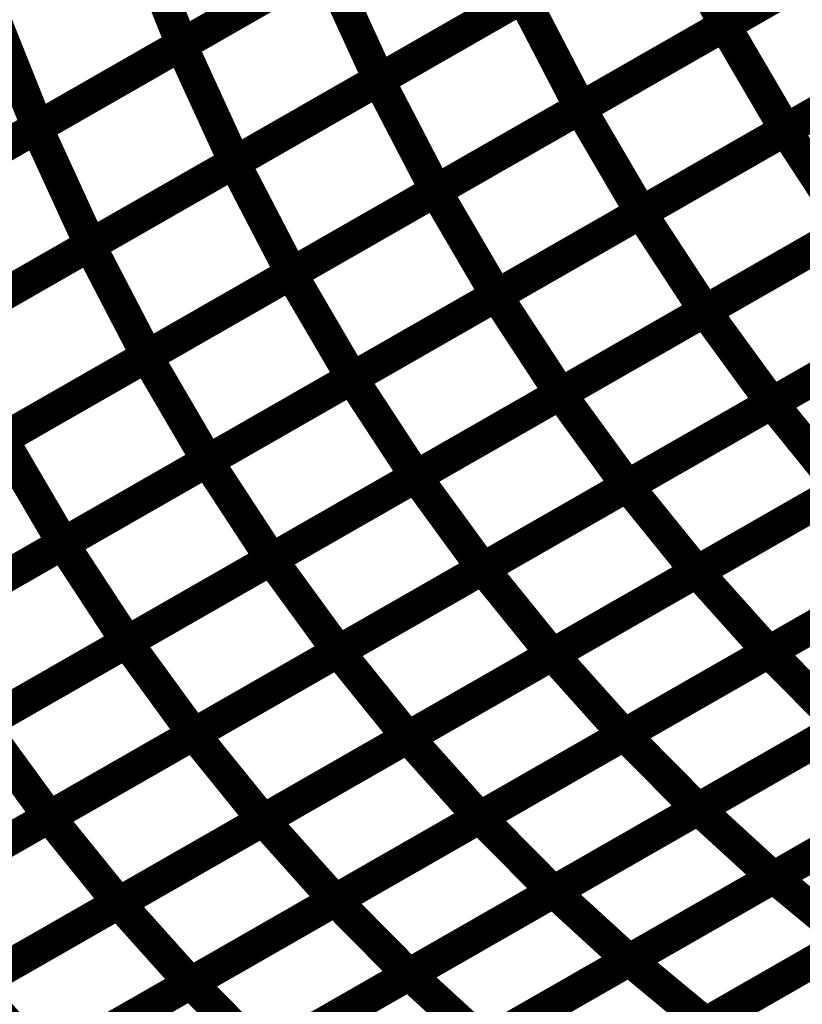
# Model space of a CAD drawing. Extents: x -1.25 to 1.51, y -3 to 3.05.
# Drawn here: x -0.31 to -0.24, y -0.29 to -0.2 of the extents above; entities that cross this region are included whole.
import ezdxf

# ---------------------------------------------------------------- set-up
doc = ezdxf.new("R2010")
doc.units = 0
doc.header["$MEASUREMENT"] = 0

msp = doc.modelspace()

# ---------------------------------------------------------------- linework, layer by layer
at = {"color": 129}
for points in [[(-0.243425, -0.195949, 0.003, 0.003, 0), (-0.216685, -0.180634, 0.003, 0.003, 0)], [(-0.243425, -0.195949, 0.003, 0.003, 0), (-0.216685, -0.180634, 0.003, 0.003, 0)], [(-0.216657, -0.180618, 0.003, 0.003, 0), (-0.24339, -0.195929, 0.003, 0.003, 0)], [(-0.216657, -0.180618, 0.003, 0.003, 0), (-0.24339, -0.195929, 0.003, 0.003, 0)], [(-0.275441, -0.200992, 0.003, 0.003, 0), (-0.248713, -0.185685, 0.003, 0.003, 0)], [(-0.275441, -0.200992, 0.003, 0.003, 0), (-0.248713, -0.185685, 0.003, 0.003, 0)], [(-0.248713, -0.185685, 0.003, 0.003, 0), (-0.24339, -0.195929, 0.003, 0.003, 0)], [(-0.24339, -0.195929, 0.003, 0.003, 0), (-0.248713, -0.185685, 0.003, 0.003, 0)], [(-0.248713, -0.185685, 0.003, 0.003, 0), (-0.24339, -0.195929, 0.003, 0.003, 0)], [(-0.24339, -0.195929, 0.003, 0.003, 0), (-0.248713, -0.185685, 0.003, 0.003, 0)], [(-0.230024, -0.188276, 0.003, 0.003, 0), (-0.256756, -0.203583, 0.003, 0.003, 0)], [(-0.230024, -0.188276, 0.003, 0.003, 0), (-0.256756, -0.203583, 0.003, 0.003, 0)], [(-0.256799, -0.203606, 0.003, 0.003, 0), (-0.230059, -0.188291, 0.003, 0.003, 0)], [(-0.256799, -0.203606, 0.003, 0.003, 0), (-0.230059, -0.188291, 0.003, 0.003, 0)], [(-0.237799, -0.205626, 0.003, 0.003, 0), (-0.211051, -0.190307, 0.003, 0.003, 0)], [(-0.237799, -0.205626, 0.003, 0.003, 0), (-0.211051, -0.190307, 0.003, 0.003, 0)], [(-0.211031, -0.190295, 0.003, 0.003, 0), (-0.237772, -0.20561, 0.003, 0.003, 0)], [(-0.211031, -0.190295, 0.003, 0.003, 0), (-0.237772, -0.20561, 0.003, 0.003, 0)], [(-0.288807, -0.208646, 0.003, 0.003, 0), (-0.262079, -0.193339, 0.003, 0.003, 0)], [(-0.288807, -0.208646, 0.003, 0.003, 0), (-0.262079, -0.193339, 0.003, 0.003, 0)], [(-0.262079, -0.193339, 0.003, 0.003, 0), (-0.256756, -0.203583, 0.003, 0.003, 0)], [(-0.256756, -0.203583, 0.003, 0.003, 0), (-0.262079, -0.193339, 0.003, 0.003, 0)], [(-0.262079, -0.193339, 0.003, 0.003, 0), (-0.256756, -0.203583, 0.003, 0.003, 0)], [(-0.256756, -0.203583, 0.003, 0.003, 0), (-0.262079, -0.193339, 0.003, 0.003, 0)], [(-0.270169, -0.211264, 0.003, 0.003, 0), (-0.243425, -0.195949, 0.003, 0.003, 0)], [(-0.270169, -0.211264, 0.003, 0.003, 0), (-0.243425, -0.195949, 0.003, 0.003, 0)], [(-0.24339, -0.195929, 0.003, 0.003, 0), (-0.270118, -0.211236, 0.003, 0.003, 0)], [(-0.24339, -0.195929, 0.003, 0.003, 0), (-0.270118, -0.211236, 0.003, 0.003, 0)], [(-0.243425, -0.195949, 0.003, 0.003, 0), (-0.237772, -0.20561, 0.003, 0.003, 0)], [(-0.237772, -0.20561, 0.003, 0.003, 0), (-0.243425, -0.195949, 0.003, 0.003, 0)], [(-0.243425, -0.195949, 0.003, 0.003, 0), (-0.237772, -0.20561, 0.003, 0.003, 0)], [(-0.237772, -0.20561, 0.003, 0.003, 0), (-0.243425, -0.195949, 0.003, 0.003, 0)], [(-0.251173, -0.213283, 0.003, 0.003, 0), (-0.224425, -0.197965, 0.003, 0.003, 0)], [(-0.251173, -0.213283, 0.003, 0.003, 0), (-0.224425, -0.197965, 0.003, 0.003, 0)], [(-0.224402, -0.197953, 0.003, 0.003, 0), (-0.251142, -0.213268, 0.003, 0.003, 0)], [(-0.224402, -0.197953, 0.003, 0.003, 0), (-0.251142, -0.213268, 0.003, 0.003, 0)], [(-0.302173, -0.216299, 0.003, 0.003, 0), (-0.275441, -0.200992, 0.003, 0.003, 0)], [(-0.302173, -0.216299, 0.003, 0.003, 0), (-0.275441, -0.200992, 0.003, 0.003, 0)], [(-0.275441, -0.200992, 0.003, 0.003, 0), (-0.270118, -0.211236, 0.003, 0.003, 0)], [(-0.270118, -0.211236, 0.003, 0.003, 0), (-0.275441, -0.200992, 0.003, 0.003, 0)], [(-0.275441, -0.200992, 0.003, 0.003, 0), (-0.270118, -0.211236, 0.003, 0.003, 0)], [(-0.270118, -0.211236, 0.003, 0.003, 0), (-0.275441, -0.200992, 0.003, 0.003, 0)], [(-0.283539, -0.218921, 0.003, 0.003, 0), (-0.256799, -0.203606, 0.003, 0.003, 0)], [(-0.283539, -0.218921, 0.003, 0.003, 0), (-0.256799, -0.203606, 0.003, 0.003, 0)], [(-0.256756, -0.203583, 0.003, 0.003, 0), (-0.283484, -0.21889, 0.003, 0.003, 0)], [(-0.256756, -0.203583, 0.003, 0.003, 0), (-0.283484, -0.21889, 0.003, 0.003, 0)], [(-0.256799, -0.203606, 0.003, 0.003, 0), (-0.251142, -0.213268, 0.003, 0.003, 0)], [(-0.251142, -0.213268, 0.003, 0.003, 0), (-0.256799, -0.203606, 0.003, 0.003, 0)], [(-0.256799, -0.203606, 0.003, 0.003, 0), (-0.251142, -0.213268, 0.003, 0.003, 0)], [(-0.251142, -0.213268, 0.003, 0.003, 0), (-0.256799, -0.203606, 0.003, 0.003, 0)], [(-0.264547, -0.220945, 0.003, 0.003, 0), (-0.237799, -0.205626, 0.003, 0.003, 0)], [(-0.264547, -0.220945, 0.003, 0.003, 0), (-0.237799, -0.205626, 0.003, 0.003, 0)], [(-0.237772, -0.20561, 0.003, 0.003, 0), (-0.264516, -0.220925, 0.003, 0.003, 0)], [(-0.237772, -0.20561, 0.003, 0.003, 0), (-0.264516, -0.220925, 0.003, 0.003, 0)], [(-0.237799, -0.205626, 0.003, 0.003, 0), (-0.231854, -0.214709, 0.003, 0.003, 0)], [(-0.231854, -0.214709, 0.003, 0.003, 0), (-0.237799, -0.205626, 0.003, 0.003, 0)], [(-0.237799, -0.205626, 0.003, 0.003, 0), (-0.231854, -0.214709, 0.003, 0.003, 0)], [(-0.231854, -0.214709, 0.003, 0.003, 0), (-0.237799, -0.205626, 0.003, 0.003, 0)], [(-0.21848, -0.207047, 0.003, 0.003, 0), (-0.245228, -0.222366, 0.003, 0.003, 0)], [(-0.21848, -0.207047, 0.003, 0.003, 0), (-0.245228, -0.222366, 0.003, 0.003, 0)], [(-0.315539, -0.223957, 0.003, 0.003, 0), (-0.288807, -0.208646, 0.003, 0.003, 0)], [(-0.315539, -0.223957, 0.003, 0.003, 0), (-0.288807, -0.208646, 0.003, 0.003, 0)], [(-0.288807, -0.208646, 0.003, 0.003, 0), (-0.283484, -0.21889, 0.003, 0.003, 0)], [(-0.283484, -0.21889, 0.003, 0.003, 0), (-0.288807, -0.208646, 0.003, 0.003, 0)], [(-0.288807, -0.208646, 0.003, 0.003, 0), (-0.283484, -0.21889, 0.003, 0.003, 0)], [(-0.283484, -0.21889, 0.003, 0.003, 0), (-0.288807, -0.208646, 0.003, 0.003, 0)], [(-0.296909, -0.226579, 0.003, 0.003, 0), (-0.270169, -0.211264, 0.003, 0.003, 0)], [(-0.296909, -0.226579, 0.003, 0.003, 0), (-0.270169, -0.211264, 0.003, 0.003, 0)], [(-0.270118, -0.211236, 0.003, 0.003, 0), (-0.29685, -0.226543, 0.003, 0.003, 0)], [(-0.270118, -0.211236, 0.003, 0.003, 0), (-0.29685, -0.226543, 0.003, 0.003, 0)], [(-0.270169, -0.211264, 0.003, 0.003, 0), (-0.264516, -0.220925, 0.003, 0.003, 0)], [(-0.264516, -0.220925, 0.003, 0.003, 0), (-0.270169, -0.211264, 0.003, 0.003, 0)], [(-0.270169, -0.211264, 0.003, 0.003, 0), (-0.264516, -0.220925, 0.003, 0.003, 0)], [(-0.264516, -0.220925, 0.003, 0.003, 0), (-0.270169, -0.211264, 0.003, 0.003, 0)], [(-0.277921, -0.228602, 0.003, 0.003, 0), (-0.251173, -0.213283, 0.003, 0.003, 0)], [(-0.277921, -0.228602, 0.003, 0.003, 0), (-0.251173, -0.213283, 0.003, 0.003, 0)], [(-0.251142, -0.213268, 0.003, 0.003, 0), (-0.277882, -0.228583, 0.003, 0.003, 0)], [(-0.251142, -0.213268, 0.003, 0.003, 0), (-0.277882, -0.228583, 0.003, 0.003, 0)], [(-0.251173, -0.213283, 0.003, 0.003, 0), (-0.245228, -0.222366, 0.003, 0.003, 0)], [(-0.245228, -0.222366, 0.003, 0.003, 0), (-0.251173, -0.213283, 0.003, 0.003, 0)], [(-0.251173, -0.213283, 0.003, 0.003, 0), (-0.245228, -0.222366, 0.003, 0.003, 0)], [(-0.245228, -0.222366, 0.003, 0.003, 0), (-0.251173, -0.213283, 0.003, 0.003, 0)], [(-0.231854, -0.214709, 0.003, 0.003, 0), (-0.258602, -0.230028, 0.003, 0.003, 0)], [(-0.231854, -0.214709, 0.003, 0.003, 0), (-0.258602, -0.230028, 0.003, 0.003, 0)], [(-0.328902, -0.231606, 0.003, 0.003, 0), (-0.302173, -0.216299, 0.003, 0.003, 0)], [(-0.328902, -0.231606, 0.003, 0.003, 0), (-0.302173, -0.216299, 0.003, 0.003, 0)], [(-0.302173, -0.216299, 0.003, 0.003, 0), (-0.29685, -0.226543, 0.003, 0.003, 0)], [(-0.29685, -0.226543, 0.003, 0.003, 0), (-0.302173, -0.216299, 0.003, 0.003, 0)], [(-0.302173, -0.216299, 0.003, 0.003, 0), (-0.29685, -0.226543, 0.003, 0.003, 0)], [(-0.29685, -0.226543, 0.003, 0.003, 0), (-0.302173, -0.216299, 0.003, 0.003, 0)], [(-0.31028, -0.234236, 0.003, 0.003, 0), (-0.283539, -0.218921, 0.003, 0.003, 0)], [(-0.31028, -0.234236, 0.003, 0.003, 0), (-0.283539, -0.218921, 0.003, 0.003, 0)], [(-0.283484, -0.21889, 0.003, 0.003, 0), (-0.310217, -0.234201, 0.003, 0.003, 0)], [(-0.283484, -0.21889, 0.003, 0.003, 0), (-0.310217, -0.234201, 0.003, 0.003, 0)], [(-0.283539, -0.218921, 0.003, 0.003, 0), (-0.277882, -0.228583, 0.003, 0.003, 0)], [(-0.277882, -0.228583, 0.003, 0.003, 0), (-0.283539, -0.218921, 0.003, 0.003, 0)], [(-0.283539, -0.218921, 0.003, 0.003, 0), (-0.277882, -0.228583, 0.003, 0.003, 0)], [(-0.277882, -0.228583, 0.003, 0.003, 0), (-0.283539, -0.218921, 0.003, 0.003, 0)], [(-0.291295, -0.236264, 0.003, 0.003, 0), (-0.264547, -0.220945, 0.003, 0.003, 0)], [(-0.291295, -0.236264, 0.003, 0.003, 0), (-0.264547, -0.220945, 0.003, 0.003, 0)], [(-0.264516, -0.220925, 0.003, 0.003, 0), (-0.291256, -0.23624, 0.003, 0.003, 0)], [(-0.264516, -0.220925, 0.003, 0.003, 0), (-0.291256, -0.23624, 0.003, 0.003, 0)], [(-0.264547, -0.220945, 0.003, 0.003, 0), (-0.258602, -0.230028, 0.003, 0.003, 0)], [(-0.258602, -0.230028, 0.003, 0.003, 0), (-0.264547, -0.220945, 0.003, 0.003, 0)], [(-0.264547, -0.220945, 0.003, 0.003, 0), (-0.258602, -0.230028, 0.003, 0.003, 0)], [(-0.258602, -0.230028, 0.003, 0.003, 0), (-0.264547, -0.220945, 0.003, 0.003, 0)], [(-0.245228, -0.222366, 0.003, 0.003, 0), (-0.271976, -0.237685, 0.003, 0.003, 0)], [(-0.245228, -0.222366, 0.003, 0.003, 0), (-0.271976, -0.237685, 0.003, 0.003, 0)], [(-0.29685, -0.226543, 0.003, 0.003, 0), (-0.323579, -0.24185, 0.003, 0.003, 0)], [(-0.29685, -0.226543, 0.003, 0.003, 0), (-0.323579, -0.24185, 0.003, 0.003, 0)], [(-0.32365, -0.241894, 0.003, 0.003, 0), (-0.296909, -0.226579, 0.003, 0.003, 0)], [(-0.32365, -0.241894, 0.003, 0.003, 0), (-0.296909, -0.226579, 0.003, 0.003, 0)], [(-0.296909, -0.226579, 0.003, 0.003, 0), (-0.291256, -0.23624, 0.003, 0.003, 0)], [(-0.291256, -0.23624, 0.003, 0.003, 0), (-0.296909, -0.226579, 0.003, 0.003, 0)], [(-0.296909, -0.226579, 0.003, 0.003, 0), (-0.291256, -0.23624, 0.003, 0.003, 0)], [(-0.291256, -0.23624, 0.003, 0.003, 0), (-0.296909, -0.226579, 0.003, 0.003, 0)], [(-0.304669, -0.243921, 0.003, 0.003, 0), (-0.277921, -0.228602, 0.003, 0.003, 0)], [(-0.304669, -0.243921, 0.003, 0.003, 0), (-0.277921, -0.228602, 0.003, 0.003, 0)], [(-0.277882, -0.228583, 0.003, 0.003, 0), (-0.304622, -0.243894, 0.003, 0.003, 0)], [(-0.277882, -0.228583, 0.003, 0.003, 0), (-0.304622, -0.243894, 0.003, 0.003, 0)], [(-0.277921, -0.228602, 0.003, 0.003, 0), (-0.271976, -0.237685, 0.003, 0.003, 0)], [(-0.271976, -0.237685, 0.003, 0.003, 0), (-0.277921, -0.228602, 0.003, 0.003, 0)], [(-0.277921, -0.228602, 0.003, 0.003, 0), (-0.271976, -0.237685, 0.003, 0.003, 0)], [(-0.271976, -0.237685, 0.003, 0.003, 0), (-0.277921, -0.228602, 0.003, 0.003, 0)], [(-0.258602, -0.230028, 0.003, 0.003, 0), (-0.28535, -0.245346, 0.003, 0.003, 0)], [(-0.258602, -0.230028, 0.003, 0.003, 0), (-0.28535, -0.245346, 0.003, 0.003, 0)], [(-0.31028, -0.234236, 0.003, 0.003, 0), (-0.304622, -0.243894, 0.003, 0.003, 0)], [(-0.304622, -0.243894, 0.003, 0.003, 0), (-0.31028, -0.234236, 0.003, 0.003, 0)], [(-0.31028, -0.234236, 0.003, 0.003, 0), (-0.304622, -0.243894, 0.003, 0.003, 0)], [(-0.304622, -0.243894, 0.003, 0.003, 0), (-0.31028, -0.234236, 0.003, 0.003, 0)], [(-0.318043, -0.251579, 0.003, 0.003, 0), (-0.291295, -0.236264, 0.003, 0.003, 0)], [(-0.318043, -0.251579, 0.003, 0.003, 0), (-0.291295, -0.236264, 0.003, 0.003, 0)], [(-0.291256, -0.23624, 0.003, 0.003, 0), (-0.317996, -0.251555, 0.003, 0.003, 0)], [(-0.291256, -0.23624, 0.003, 0.003, 0), (-0.317996, -0.251555, 0.003, 0.003, 0)], [(-0.291295, -0.236264, 0.003, 0.003, 0), (-0.28535, -0.245346, 0.003, 0.003, 0)], [(-0.28535, -0.245346, 0.003, 0.003, 0), (-0.291295, -0.236264, 0.003, 0.003, 0)], [(-0.291295, -0.236264, 0.003, 0.003, 0), (-0.28535, -0.245346, 0.003, 0.003, 0)], [(-0.28535, -0.245346, 0.003, 0.003, 0), (-0.291295, -0.236264, 0.003, 0.003, 0)], [(-0.271976, -0.237685, 0.003, 0.003, 0), (-0.298724, -0.253004, 0.003, 0.003, 0)], [(-0.271976, -0.237685, 0.003, 0.003, 0), (-0.298724, -0.253004, 0.003, 0.003, 0)], [(-0.331417, -0.25924, 0.003, 0.003, 0), (-0.304669, -0.243921, 0.003, 0.003, 0)], [(-0.331417, -0.25924, 0.003, 0.003, 0), (-0.304669, -0.243921, 0.003, 0.003, 0)], [(-0.304622, -0.243894, 0.003, 0.003, 0), (-0.331366, -0.259213, 0.003, 0.003, 0)], [(-0.304622, -0.243894, 0.003, 0.003, 0), (-0.331366, -0.259213, 0.003, 0.003, 0)], [(-0.304669, -0.243921, 0.003, 0.003, 0), (-0.298724, -0.253004, 0.003, 0.003, 0)], [(-0.298724, -0.253004, 0.003, 0.003, 0), (-0.304669, -0.243921, 0.003, 0.003, 0)], [(-0.304669, -0.243921, 0.003, 0.003, 0), (-0.298724, -0.253004, 0.003, 0.003, 0)], [(-0.298724, -0.253004, 0.003, 0.003, 0), (-0.304669, -0.243921, 0.003, 0.003, 0)], [(-0.28535, -0.245346, 0.003, 0.003, 0), (-0.312098, -0.260661, 0.003, 0.003, 0)], [(-0.28535, -0.245346, 0.003, 0.003, 0), (-0.312098, -0.260661, 0.003, 0.003, 0)], [(-0.298724, -0.253004, 0.003, 0.003, 0), (-0.325472, -0.268323, 0.003, 0.003, 0)], [(-0.298724, -0.253004, 0.003, 0.003, 0), (-0.325472, -0.268323, 0.003, 0.003, 0)]]:
    msp.add_lwpolyline(points, format="xyseb", dxfattribs=at)
at = {"color": 139}
for points in [[(-0.293717, -0.19776, 0.003, 0.003, 0), (-0.266996, -0.182457, 0.003, 0.003, 0)], [(-0.293717, -0.19776, 0.003, 0.003, 0), (-0.266996, -0.182457, 0.003, 0.003, 0)], [(-0.266933, -0.182421, 0.003, 0.003, 0), (-0.293634, -0.197713, 0.003, 0.003, 0)], [(-0.266933, -0.182421, 0.003, 0.003, 0), (-0.293634, -0.197713, 0.003, 0.003, 0)], [(-0.298217, -0.186256, 0.003, 0.003, 0), (-0.293634, -0.197713, 0.003, 0.003, 0)], [(-0.293634, -0.197713, 0.003, 0.003, 0), (-0.298217, -0.186256, 0.003, 0.003, 0)], [(-0.298217, -0.186256, 0.003, 0.003, 0), (-0.293634, -0.197713, 0.003, 0.003, 0)], [(-0.293634, -0.197713, 0.003, 0.003, 0), (-0.298217, -0.186256, 0.003, 0.003, 0)], [(-0.248665, -0.185657, 0.003, 0.003, 0), (-0.275386, -0.200961, 0.003, 0.003, 0)], [(-0.248665, -0.185657, 0.003, 0.003, 0), (-0.275386, -0.200961, 0.003, 0.003, 0)], [(-0.280283, -0.190067, 0.003, 0.003, 0), (-0.306984, -0.205358, 0.003, 0.003, 0)], [(-0.280283, -0.190067, 0.003, 0.003, 0), (-0.306984, -0.205358, 0.003, 0.003, 0)], [(-0.307075, -0.205409, 0.003, 0.003, 0), (-0.280358, -0.19011, 0.003, 0.003, 0)], [(-0.307075, -0.205409, 0.003, 0.003, 0), (-0.280358, -0.19011, 0.003, 0.003, 0)], [(-0.280358, -0.19011, 0.003, 0.003, 0), (-0.275386, -0.200961, 0.003, 0.003, 0)], [(-0.275386, -0.200961, 0.003, 0.003, 0), (-0.280358, -0.19011, 0.003, 0.003, 0)], [(-0.280358, -0.19011, 0.003, 0.003, 0), (-0.275386, -0.200961, 0.003, 0.003, 0)], [(-0.275386, -0.200961, 0.003, 0.003, 0), (-0.280358, -0.19011, 0.003, 0.003, 0)], [(-0.262024, -0.193307, 0.003, 0.003, 0), (-0.288744, -0.20861, 0.003, 0.003, 0)], [(-0.262024, -0.193307, 0.003, 0.003, 0), (-0.288744, -0.20861, 0.003, 0.003, 0)], [(-0.311567, -0.193902, 0.003, 0.003, 0), (-0.306984, -0.205358, 0.003, 0.003, 0)], [(-0.306984, -0.205358, 0.003, 0.003, 0), (-0.311567, -0.193902, 0.003, 0.003, 0)], [(-0.311567, -0.193902, 0.003, 0.003, 0), (-0.306984, -0.205358, 0.003, 0.003, 0)], [(-0.306984, -0.205358, 0.003, 0.003, 0), (-0.311567, -0.193902, 0.003, 0.003, 0)], [(-0.320433, -0.213059, 0.003, 0.003, 0), (-0.293717, -0.19776, 0.003, 0.003, 0)], [(-0.320433, -0.213059, 0.003, 0.003, 0), (-0.293717, -0.19776, 0.003, 0.003, 0)], [(-0.293634, -0.197713, 0.003, 0.003, 0), (-0.320335, -0.213004, 0.003, 0.003, 0)], [(-0.293634, -0.197713, 0.003, 0.003, 0), (-0.320335, -0.213004, 0.003, 0.003, 0)], [(-0.293717, -0.19776, 0.003, 0.003, 0), (-0.288744, -0.20861, 0.003, 0.003, 0)], [(-0.288744, -0.20861, 0.003, 0.003, 0), (-0.293717, -0.19776, 0.003, 0.003, 0)], [(-0.293717, -0.19776, 0.003, 0.003, 0), (-0.288744, -0.20861, 0.003, 0.003, 0)], [(-0.288744, -0.20861, 0.003, 0.003, 0), (-0.293717, -0.19776, 0.003, 0.003, 0)], [(-0.275386, -0.200961, 0.003, 0.003, 0), (-0.302102, -0.21626, 0.003, 0.003, 0)], [(-0.275386, -0.200961, 0.003, 0.003, 0), (-0.302102, -0.21626, 0.003, 0.003, 0)], [(-0.333791, -0.220709, 0.003, 0.003, 0), (-0.307075, -0.205409, 0.003, 0.003, 0)], [(-0.333791, -0.220709, 0.003, 0.003, 0), (-0.307075, -0.205409, 0.003, 0.003, 0)], [(-0.306984, -0.205358, 0.003, 0.003, 0), (-0.333685, -0.22065, 0.003, 0.003, 0)], [(-0.306984, -0.205358, 0.003, 0.003, 0), (-0.333685, -0.22065, 0.003, 0.003, 0)], [(-0.307075, -0.205409, 0.003, 0.003, 0), (-0.302102, -0.21626, 0.003, 0.003, 0)], [(-0.302102, -0.21626, 0.003, 0.003, 0), (-0.307075, -0.205409, 0.003, 0.003, 0)], [(-0.307075, -0.205409, 0.003, 0.003, 0), (-0.302102, -0.21626, 0.003, 0.003, 0)], [(-0.302102, -0.21626, 0.003, 0.003, 0), (-0.307075, -0.205409, 0.003, 0.003, 0)], [(-0.288744, -0.20861, 0.003, 0.003, 0), (-0.315461, -0.223909, 0.003, 0.003, 0)], [(-0.288744, -0.20861, 0.003, 0.003, 0), (-0.315461, -0.223909, 0.003, 0.003, 0)], [(-0.302102, -0.21626, 0.003, 0.003, 0), (-0.328819, -0.231559, 0.003, 0.003, 0)], [(-0.302102, -0.21626, 0.003, 0.003, 0), (-0.328819, -0.231559, 0.003, 0.003, 0)]]:
    msp.add_lwpolyline(points, format="xyseb", dxfattribs=at)
at = {"color": 128}
for points in [[(-0.245248, -0.222378, 0.003, 0.003, 0), (-0.218496, -0.207059, 0.003, 0.003, 0)], [(-0.245248, -0.222378, 0.003, 0.003, 0), (-0.218496, -0.207059, 0.003, 0.003, 0)], [(-0.258626, -0.230039, 0.003, 0.003, 0), (-0.23187, -0.214717, 0.003, 0.003, 0)], [(-0.258626, -0.230039, 0.003, 0.003, 0), (-0.23187, -0.214717, 0.003, 0.003, 0)], [(-0.239043, -0.230898, 0.003, 0.003, 0), (-0.212287, -0.215575, 0.003, 0.003, 0)], [(-0.239043, -0.230898, 0.003, 0.003, 0), (-0.212287, -0.215575, 0.003, 0.003, 0)], [(-0.212287, -0.215575, 0.003, 0.003, 0), (-0.239039, -0.230894, 0.003, 0.003, 0)], [(-0.212287, -0.215575, 0.003, 0.003, 0), (-0.239039, -0.230894, 0.003, 0.003, 0)], [(-0.272, -0.237697, 0.003, 0.003, 0), (-0.245248, -0.222378, 0.003, 0.003, 0)], [(-0.272, -0.237697, 0.003, 0.003, 0), (-0.245248, -0.222378, 0.003, 0.003, 0)], [(-0.245248, -0.222378, 0.003, 0.003, 0), (-0.239039, -0.230894, 0.003, 0.003, 0)], [(-0.239039, -0.230894, 0.003, 0.003, 0), (-0.245248, -0.222378, 0.003, 0.003, 0)], [(-0.245248, -0.222378, 0.003, 0.003, 0), (-0.239039, -0.230894, 0.003, 0.003, 0)], [(-0.239039, -0.230894, 0.003, 0.003, 0), (-0.245248, -0.222378, 0.003, 0.003, 0)], [(-0.225661, -0.223232, 0.003, 0.003, 0), (-0.252417, -0.238555, 0.003, 0.003, 0)], [(-0.225661, -0.223232, 0.003, 0.003, 0), (-0.252417, -0.238555, 0.003, 0.003, 0)], [(-0.252417, -0.238555, 0.003, 0.003, 0), (-0.225669, -0.223236, 0.003, 0.003, 0)], [(-0.252417, -0.238555, 0.003, 0.003, 0), (-0.225669, -0.223236, 0.003, 0.003, 0)], [(-0.285378, -0.245358, 0.003, 0.003, 0), (-0.258626, -0.230039, 0.003, 0.003, 0)], [(-0.285378, -0.245358, 0.003, 0.003, 0), (-0.258626, -0.230039, 0.003, 0.003, 0)], [(-0.258626, -0.230039, 0.003, 0.003, 0), (-0.252417, -0.238555, 0.003, 0.003, 0)], [(-0.252417, -0.238555, 0.003, 0.003, 0), (-0.258626, -0.230039, 0.003, 0.003, 0)], [(-0.258626, -0.230039, 0.003, 0.003, 0), (-0.252417, -0.238555, 0.003, 0.003, 0)], [(-0.252417, -0.238555, 0.003, 0.003, 0), (-0.258626, -0.230039, 0.003, 0.003, 0)], [(-0.265795, -0.246217, 0.003, 0.003, 0), (-0.239043, -0.230898, 0.003, 0.003, 0)], [(-0.265795, -0.246217, 0.003, 0.003, 0), (-0.239043, -0.230898, 0.003, 0.003, 0)], [(-0.239039, -0.230894, 0.003, 0.003, 0), (-0.265787, -0.246213, 0.003, 0.003, 0)], [(-0.239039, -0.230894, 0.003, 0.003, 0), (-0.265787, -0.246213, 0.003, 0.003, 0)], [(-0.239043, -0.230898, 0.003, 0.003, 0), (-0.232606, -0.23885, 0.003, 0.003, 0)], [(-0.232606, -0.23885, 0.003, 0.003, 0), (-0.239043, -0.230898, 0.003, 0.003, 0)], [(-0.239043, -0.230898, 0.003, 0.003, 0), (-0.232606, -0.23885, 0.003, 0.003, 0)], [(-0.232606, -0.23885, 0.003, 0.003, 0), (-0.239043, -0.230898, 0.003, 0.003, 0)], [(-0.24598, -0.246508, 0.003, 0.003, 0), (-0.219228, -0.231189, 0.003, 0.003, 0)], [(-0.219232, -0.231189, 0.003, 0.003, 0), (-0.24598, -0.246508, 0.003, 0.003, 0)], [(-0.24598, -0.246508, 0.003, 0.003, 0), (-0.219228, -0.231189, 0.003, 0.003, 0)], [(-0.219232, -0.231189, 0.003, 0.003, 0), (-0.24598, -0.246508, 0.003, 0.003, 0)], [(-0.298752, -0.25302, 0.003, 0.003, 0), (-0.272, -0.237697, 0.003, 0.003, 0)], [(-0.298752, -0.25302, 0.003, 0.003, 0), (-0.272, -0.237697, 0.003, 0.003, 0)], [(-0.272, -0.237697, 0.003, 0.003, 0), (-0.265787, -0.246213, 0.003, 0.003, 0)], [(-0.265787, -0.246213, 0.003, 0.003, 0), (-0.272, -0.237697, 0.003, 0.003, 0)], [(-0.272, -0.237697, 0.003, 0.003, 0), (-0.265787, -0.246213, 0.003, 0.003, 0)], [(-0.265787, -0.246213, 0.003, 0.003, 0), (-0.272, -0.237697, 0.003, 0.003, 0)], [(-0.279173, -0.253878, 0.003, 0.003, 0), (-0.252417, -0.238555, 0.003, 0.003, 0)], [(-0.279173, -0.253878, 0.003, 0.003, 0), (-0.252417, -0.238555, 0.003, 0.003, 0)], [(-0.252417, -0.238555, 0.003, 0.003, 0), (-0.279165, -0.253874, 0.003, 0.003, 0)], [(-0.252417, -0.238555, 0.003, 0.003, 0), (-0.279165, -0.253874, 0.003, 0.003, 0)], [(-0.259358, -0.254169, 0.003, 0.003, 0), (-0.232606, -0.23885, 0.003, 0.003, 0)], [(-0.232606, -0.23885, 0.003, 0.003, 0), (-0.259358, -0.254169, 0.003, 0.003, 0)], [(-0.259358, -0.254169, 0.003, 0.003, 0), (-0.232606, -0.23885, 0.003, 0.003, 0)], [(-0.232606, -0.23885, 0.003, 0.003, 0), (-0.259358, -0.254169, 0.003, 0.003, 0)], [(-0.252417, -0.238555, 0.003, 0.003, 0), (-0.24598, -0.246508, 0.003, 0.003, 0)], [(-0.24598, -0.246508, 0.003, 0.003, 0), (-0.252417, -0.238555, 0.003, 0.003, 0)], [(-0.252417, -0.238555, 0.003, 0.003, 0), (-0.24598, -0.246508, 0.003, 0.003, 0)], [(-0.24598, -0.246508, 0.003, 0.003, 0), (-0.252417, -0.238555, 0.003, 0.003, 0)], [(-0.212583, -0.23861, 0.003, 0.003, 0), (-0.239335, -0.253929, 0.003, 0.003, 0)], [(-0.212583, -0.23861, 0.003, 0.003, 0), (-0.239335, -0.253929, 0.003, 0.003, 0)], [(-0.312126, -0.260681, 0.003, 0.003, 0), (-0.285378, -0.245358, 0.003, 0.003, 0)], [(-0.312126, -0.260681, 0.003, 0.003, 0), (-0.285378, -0.245358, 0.003, 0.003, 0)], [(-0.285378, -0.245358, 0.003, 0.003, 0), (-0.279165, -0.253874, 0.003, 0.003, 0)], [(-0.279165, -0.253874, 0.003, 0.003, 0), (-0.285378, -0.245358, 0.003, 0.003, 0)], [(-0.285378, -0.245358, 0.003, 0.003, 0), (-0.279165, -0.253874, 0.003, 0.003, 0)], [(-0.279165, -0.253874, 0.003, 0.003, 0), (-0.285378, -0.245358, 0.003, 0.003, 0)], [(-0.292551, -0.261539, 0.003, 0.003, 0), (-0.265795, -0.246217, 0.003, 0.003, 0)], [(-0.292551, -0.261539, 0.003, 0.003, 0), (-0.265795, -0.246217, 0.003, 0.003, 0)], [(-0.265787, -0.246213, 0.003, 0.003, 0), (-0.292543, -0.261535, 0.003, 0.003, 0)], [(-0.265787, -0.246213, 0.003, 0.003, 0), (-0.292543, -0.261535, 0.003, 0.003, 0)], [(-0.272736, -0.261831, 0.003, 0.003, 0), (-0.24598, -0.246508, 0.003, 0.003, 0)], [(-0.24598, -0.246508, 0.003, 0.003, 0), (-0.272736, -0.261831, 0.003, 0.003, 0)], [(-0.272736, -0.261831, 0.003, 0.003, 0), (-0.24598, -0.246508, 0.003, 0.003, 0)], [(-0.24598, -0.246508, 0.003, 0.003, 0), (-0.272736, -0.261831, 0.003, 0.003, 0)], [(-0.265795, -0.246217, 0.003, 0.003, 0), (-0.259358, -0.254169, 0.003, 0.003, 0)], [(-0.259358, -0.254169, 0.003, 0.003, 0), (-0.265795, -0.246217, 0.003, 0.003, 0)], [(-0.265795, -0.246217, 0.003, 0.003, 0), (-0.259358, -0.254169, 0.003, 0.003, 0)], [(-0.259358, -0.254169, 0.003, 0.003, 0), (-0.265795, -0.246217, 0.003, 0.003, 0)], [(-0.225961, -0.246272, 0.003, 0.003, 0), (-0.252713, -0.261591, 0.003, 0.003, 0)], [(-0.225961, -0.246272, 0.003, 0.003, 0), (-0.252713, -0.261591, 0.003, 0.003, 0)], [(-0.24598, -0.246508, 0.003, 0.003, 0), (-0.239335, -0.253929, 0.003, 0.003, 0)], [(-0.239335, -0.253929, 0.003, 0.003, 0), (-0.24598, -0.246508, 0.003, 0.003, 0)], [(-0.24598, -0.246508, 0.003, 0.003, 0), (-0.239335, -0.253929, 0.003, 0.003, 0)], [(-0.239335, -0.253929, 0.003, 0.003, 0), (-0.24598, -0.246508, 0.003, 0.003, 0)], [(-0.325504, -0.268343, 0.003, 0.003, 0), (-0.298752, -0.25302, 0.003, 0.003, 0)], [(-0.325504, -0.268343, 0.003, 0.003, 0), (-0.298752, -0.25302, 0.003, 0.003, 0)], [(-0.305929, -0.269201, 0.003, 0.003, 0), (-0.279173, -0.253878, 0.003, 0.003, 0)], [(-0.305929, -0.269201, 0.003, 0.003, 0), (-0.279173, -0.253878, 0.003, 0.003, 0)], [(-0.279165, -0.253874, 0.003, 0.003, 0), (-0.305917, -0.269197, 0.003, 0.003, 0)], [(-0.279165, -0.253874, 0.003, 0.003, 0), (-0.305917, -0.269197, 0.003, 0.003, 0)], [(-0.298752, -0.25302, 0.003, 0.003, 0), (-0.292543, -0.261535, 0.003, 0.003, 0)], [(-0.292543, -0.261535, 0.003, 0.003, 0), (-0.298752, -0.25302, 0.003, 0.003, 0)], [(-0.298752, -0.25302, 0.003, 0.003, 0), (-0.292543, -0.261535, 0.003, 0.003, 0)], [(-0.292543, -0.261535, 0.003, 0.003, 0), (-0.298752, -0.25302, 0.003, 0.003, 0)], [(-0.279173, -0.253878, 0.003, 0.003, 0), (-0.272736, -0.261831, 0.003, 0.003, 0)], [(-0.272736, -0.261831, 0.003, 0.003, 0), (-0.279173, -0.253878, 0.003, 0.003, 0)], [(-0.279173, -0.253878, 0.003, 0.003, 0), (-0.272736, -0.261831, 0.003, 0.003, 0)], [(-0.272736, -0.261831, 0.003, 0.003, 0), (-0.279173, -0.253878, 0.003, 0.003, 0)], [(-0.259358, -0.254169, 0.003, 0.003, 0), (-0.286114, -0.269492, 0.003, 0.003, 0)], [(-0.259358, -0.254169, 0.003, 0.003, 0), (-0.286114, -0.269492, 0.003, 0.003, 0)], [(-0.28611, -0.269492, 0.003, 0.003, 0), (-0.259358, -0.254169, 0.003, 0.003, 0)], [(-0.28611, -0.269492, 0.003, 0.003, 0), (-0.259358, -0.254169, 0.003, 0.003, 0)], [(-0.239335, -0.253929, 0.003, 0.003, 0), (-0.266091, -0.269252, 0.003, 0.003, 0)], [(-0.239335, -0.253929, 0.003, 0.003, 0), (-0.266091, -0.269252, 0.003, 0.003, 0)], [(-0.259358, -0.254169, 0.003, 0.003, 0), (-0.252713, -0.261591, 0.003, 0.003, 0)], [(-0.252713, -0.261591, 0.003, 0.003, 0), (-0.259358, -0.254169, 0.003, 0.003, 0)], [(-0.259358, -0.254169, 0.003, 0.003, 0), (-0.252713, -0.261591, 0.003, 0.003, 0)], [(-0.252713, -0.261591, 0.003, 0.003, 0), (-0.259358, -0.254169, 0.003, 0.003, 0)], [(-0.312126, -0.260681, 0.003, 0.003, 0), (-0.305917, -0.269197, 0.003, 0.003, 0)], [(-0.305917, -0.269197, 0.003, 0.003, 0), (-0.312126, -0.260681, 0.003, 0.003, 0)], [(-0.312126, -0.260681, 0.003, 0.003, 0), (-0.305917, -0.269197, 0.003, 0.003, 0)], [(-0.305917, -0.269197, 0.003, 0.003, 0), (-0.312126, -0.260681, 0.003, 0.003, 0)], [(-0.319303, -0.276862, 0.003, 0.003, 0), (-0.292551, -0.261539, 0.003, 0.003, 0)], [(-0.319303, -0.276862, 0.003, 0.003, 0), (-0.292551, -0.261539, 0.003, 0.003, 0)], [(-0.292543, -0.261535, 0.003, 0.003, 0), (-0.319295, -0.276858, 0.003, 0.003, 0)], [(-0.292543, -0.261535, 0.003, 0.003, 0), (-0.319295, -0.276858, 0.003, 0.003, 0)], [(-0.272736, -0.261831, 0.003, 0.003, 0), (-0.299492, -0.277154, 0.003, 0.003, 0)], [(-0.272736, -0.261831, 0.003, 0.003, 0), (-0.299492, -0.277154, 0.003, 0.003, 0)], [(-0.299488, -0.277154, 0.003, 0.003, 0), (-0.272736, -0.261831, 0.003, 0.003, 0)], [(-0.299488, -0.277154, 0.003, 0.003, 0), (-0.272736, -0.261831, 0.003, 0.003, 0)], [(-0.292551, -0.261539, 0.003, 0.003, 0), (-0.286114, -0.269492, 0.003, 0.003, 0)], [(-0.286114, -0.269492, 0.003, 0.003, 0), (-0.292551, -0.261539, 0.003, 0.003, 0)], [(-0.292551, -0.261539, 0.003, 0.003, 0), (-0.286114, -0.269492, 0.003, 0.003, 0)], [(-0.286114, -0.269492, 0.003, 0.003, 0), (-0.292551, -0.261539, 0.003, 0.003, 0)], [(-0.252713, -0.261591, 0.003, 0.003, 0), (-0.279465, -0.276913, 0.003, 0.003, 0)], [(-0.252713, -0.261591, 0.003, 0.003, 0), (-0.279465, -0.276913, 0.003, 0.003, 0)], [(-0.279445, -0.276902, 0.003, 0.003, 0), (-0.252693, -0.261583, 0.003, 0.003, 0)], [(-0.279445, -0.276902, 0.003, 0.003, 0), (-0.252693, -0.261583, 0.003, 0.003, 0)], [(-0.272736, -0.261831, 0.003, 0.003, 0), (-0.266091, -0.269252, 0.003, 0.003, 0)], [(-0.266091, -0.269252, 0.003, 0.003, 0), (-0.272736, -0.261831, 0.003, 0.003, 0)], [(-0.272736, -0.261831, 0.003, 0.003, 0), (-0.266091, -0.269252, 0.003, 0.003, 0)], [(-0.266091, -0.269252, 0.003, 0.003, 0), (-0.272736, -0.261831, 0.003, 0.003, 0)], [(-0.252693, -0.261583, 0.003, 0.003, 0), (-0.245882, -0.268465, 0.003, 0.003, 0)], [(-0.252693, -0.261583, 0.003, 0.003, 0), (-0.245882, -0.268465, 0.003, 0.003, 0)], [(-0.272598, -0.283764, 0.003, 0.003, 0), (-0.245858, -0.268449, 0.003, 0.003, 0)], [(-0.272598, -0.283764, 0.003, 0.003, 0), (-0.245858, -0.268449, 0.003, 0.003, 0)], [(-0.245858, -0.268449, 0.003, 0.003, 0), (-0.238906, -0.274811, 0.003, 0.003, 0)], [(-0.245858, -0.268449, 0.003, 0.003, 0), (-0.238906, -0.274811, 0.003, 0.003, 0)], [(-0.332681, -0.284524, 0.003, 0.003, 0), (-0.305929, -0.269201, 0.003, 0.003, 0)], [(-0.332681, -0.284524, 0.003, 0.003, 0), (-0.305929, -0.269201, 0.003, 0.003, 0)], [(-0.305917, -0.269197, 0.003, 0.003, 0), (-0.332673, -0.284516, 0.003, 0.003, 0)], [(-0.305917, -0.269197, 0.003, 0.003, 0), (-0.332673, -0.284516, 0.003, 0.003, 0)], [(-0.305929, -0.269201, 0.003, 0.003, 0), (-0.299492, -0.277154, 0.003, 0.003, 0)], [(-0.299492, -0.277154, 0.003, 0.003, 0), (-0.305929, -0.269201, 0.003, 0.003, 0)], [(-0.305929, -0.269201, 0.003, 0.003, 0), (-0.299492, -0.277154, 0.003, 0.003, 0)], [(-0.299492, -0.277154, 0.003, 0.003, 0), (-0.305929, -0.269201, 0.003, 0.003, 0)], [(-0.266091, -0.269252, 0.003, 0.003, 0), (-0.292843, -0.284575, 0.003, 0.003, 0)], [(-0.266091, -0.269252, 0.003, 0.003, 0), (-0.292843, -0.284575, 0.003, 0.003, 0)], [(-0.292819, -0.284559, 0.003, 0.003, 0), (-0.266071, -0.26924, 0.003, 0.003, 0)], [(-0.292819, -0.284559, 0.003, 0.003, 0), (-0.266071, -0.26924, 0.003, 0.003, 0)], [(-0.245882, -0.268465, 0.003, 0.003, 0), (-0.272634, -0.283783, 0.003, 0.003, 0)], [(-0.245882, -0.268465, 0.003, 0.003, 0), (-0.272634, -0.283783, 0.003, 0.003, 0)], [(-0.266071, -0.26924, 0.003, 0.003, 0), (-0.25926, -0.276122, 0.003, 0.003, 0)], [(-0.266071, -0.26924, 0.003, 0.003, 0), (-0.25926, -0.276122, 0.003, 0.003, 0)], [(-0.286114, -0.269492, 0.003, 0.003, 0), (-0.312866, -0.284815, 0.003, 0.003, 0)], [(-0.286114, -0.269492, 0.003, 0.003, 0), (-0.312866, -0.284815, 0.003, 0.003, 0)], [(-0.312862, -0.284811, 0.003, 0.003, 0), (-0.28611, -0.269492, 0.003, 0.003, 0)], [(-0.312862, -0.284811, 0.003, 0.003, 0), (-0.28611, -0.269492, 0.003, 0.003, 0)], [(-0.28611, -0.269492, 0.003, 0.003, 0), (-0.279465, -0.276913, 0.003, 0.003, 0)], [(-0.279465, -0.276913, 0.003, 0.003, 0), (-0.28611, -0.269492, 0.003, 0.003, 0)], [(-0.28611, -0.269492, 0.003, 0.003, 0), (-0.279465, -0.276913, 0.003, 0.003, 0)], [(-0.279465, -0.276913, 0.003, 0.003, 0), (-0.28611, -0.269492, 0.003, 0.003, 0)], [(-0.238906, -0.274811, 0.003, 0.003, 0), (-0.265646, -0.290126, 0.003, 0.003, 0)], [(-0.238906, -0.274811, 0.003, 0.003, 0), (-0.265646, -0.290126, 0.003, 0.003, 0)], [(-0.25926, -0.276122, 0.003, 0.003, 0), (-0.286008, -0.291441, 0.003, 0.003, 0)], [(-0.25926, -0.276122, 0.003, 0.003, 0), (-0.286008, -0.291441, 0.003, 0.003, 0)], [(-0.285972, -0.291421, 0.003, 0.003, 0), (-0.259228, -0.276106, 0.003, 0.003, 0)], [(-0.285972, -0.291421, 0.003, 0.003, 0), (-0.259228, -0.276106, 0.003, 0.003, 0)], [(-0.259228, -0.276106, 0.003, 0.003, 0), (-0.252276, -0.282469, 0.003, 0.003, 0)], [(-0.259228, -0.276106, 0.003, 0.003, 0), (-0.252276, -0.282469, 0.003, 0.003, 0)], [(-0.299492, -0.277154, 0.003, 0.003, 0), (-0.326244, -0.292476, 0.003, 0.003, 0)], [(-0.299492, -0.277154, 0.003, 0.003, 0), (-0.326244, -0.292476, 0.003, 0.003, 0)], [(-0.32624, -0.292472, 0.003, 0.003, 0), (-0.299488, -0.277154, 0.003, 0.003, 0)], [(-0.32624, -0.292472, 0.003, 0.003, 0), (-0.299488, -0.277154, 0.003, 0.003, 0)], [(-0.279465, -0.276913, 0.003, 0.003, 0), (-0.306217, -0.292232, 0.003, 0.003, 0)], [(-0.279465, -0.276913, 0.003, 0.003, 0), (-0.306217, -0.292232, 0.003, 0.003, 0)], [(-0.306193, -0.29222, 0.003, 0.003, 0), (-0.279445, -0.276902, 0.003, 0.003, 0)], [(-0.306193, -0.29222, 0.003, 0.003, 0), (-0.279445, -0.276902, 0.003, 0.003, 0)], [(-0.299488, -0.277154, 0.003, 0.003, 0), (-0.292843, -0.284575, 0.003, 0.003, 0)], [(-0.292843, -0.284575, 0.003, 0.003, 0), (-0.299488, -0.277154, 0.003, 0.003, 0)], [(-0.299488, -0.277154, 0.003, 0.003, 0), (-0.292843, -0.284575, 0.003, 0.003, 0)], [(-0.292843, -0.284575, 0.003, 0.003, 0), (-0.299488, -0.277154, 0.003, 0.003, 0)], [(-0.279445, -0.276902, 0.003, 0.003, 0), (-0.272634, -0.283783, 0.003, 0.003, 0)], [(-0.272634, -0.283783, 0.003, 0.003, 0), (-0.279445, -0.276902, 0.003, 0.003, 0)], [(-0.279445, -0.276902, 0.003, 0.003, 0), (-0.272634, -0.283783, 0.003, 0.003, 0)], [(-0.272634, -0.283783, 0.003, 0.003, 0), (-0.279445, -0.276902, 0.003, 0.003, 0)], [(-0.252276, -0.282469, 0.003, 0.003, 0), (-0.27902, -0.297783, 0.003, 0.003, 0)], [(-0.252276, -0.282469, 0.003, 0.003, 0), (-0.27902, -0.297783, 0.003, 0.003, 0)], [(-0.272634, -0.283783, 0.003, 0.003, 0), (-0.299382, -0.299102, 0.003, 0.003, 0)], [(-0.272634, -0.283783, 0.003, 0.003, 0), (-0.299382, -0.299102, 0.003, 0.003, 0)], [(-0.299346, -0.299079, 0.003, 0.003, 0), (-0.272598, -0.283764, 0.003, 0.003, 0)], [(-0.299346, -0.299079, 0.003, 0.003, 0), (-0.272598, -0.283764, 0.003, 0.003, 0)], [(-0.272598, -0.283764, 0.003, 0.003, 0), (-0.265646, -0.290126, 0.003, 0.003, 0)], [(-0.265646, -0.290126, 0.003, 0.003, 0), (-0.272598, -0.283764, 0.003, 0.003, 0)], [(-0.272598, -0.283764, 0.003, 0.003, 0), (-0.265646, -0.290126, 0.003, 0.003, 0)], [(-0.265646, -0.290126, 0.003, 0.003, 0), (-0.272598, -0.283764, 0.003, 0.003, 0)], [(-0.292843, -0.284575, 0.003, 0.003, 0), (-0.319594, -0.299894, 0.003, 0.003, 0)], [(-0.292843, -0.284575, 0.003, 0.003, 0), (-0.319594, -0.299894, 0.003, 0.003, 0)], [(-0.319567, -0.299878, 0.003, 0.003, 0), (-0.292819, -0.284559, 0.003, 0.003, 0)], [(-0.319567, -0.299878, 0.003, 0.003, 0), (-0.292819, -0.284559, 0.003, 0.003, 0)], [(-0.312862, -0.284811, 0.003, 0.003, 0), (-0.306217, -0.292232, 0.003, 0.003, 0)], [(-0.306217, -0.292232, 0.003, 0.003, 0), (-0.312862, -0.284811, 0.003, 0.003, 0)], [(-0.312862, -0.284811, 0.003, 0.003, 0), (-0.306217, -0.292232, 0.003, 0.003, 0)], [(-0.306217, -0.292232, 0.003, 0.003, 0), (-0.312862, -0.284811, 0.003, 0.003, 0)], [(-0.292819, -0.284559, 0.003, 0.003, 0), (-0.286008, -0.291441, 0.003, 0.003, 0)], [(-0.286008, -0.291441, 0.003, 0.003, 0), (-0.292819, -0.284559, 0.003, 0.003, 0)], [(-0.292819, -0.284559, 0.003, 0.003, 0), (-0.286008, -0.291441, 0.003, 0.003, 0)], [(-0.286008, -0.291441, 0.003, 0.003, 0), (-0.292819, -0.284559, 0.003, 0.003, 0)]]:
    msp.add_lwpolyline(points, format="xyseb", dxfattribs=at)
at = {"color": 118}
for points in [[(-0.239319, -0.253921, 0.003, 0.003, 0), (-0.212571, -0.238602, 0.003, 0.003, 0)], [(-0.239319, -0.253921, 0.003, 0.003, 0), (-0.212571, -0.238602, 0.003, 0.003, 0)], [(-0.252693, -0.261583, 0.003, 0.003, 0), (-0.225945, -0.246264, 0.003, 0.003, 0)], [(-0.252693, -0.261583, 0.003, 0.003, 0), (-0.225945, -0.246264, 0.003, 0.003, 0)], [(-0.219134, -0.253142, 0.003, 0.003, 0), (-0.245882, -0.268465, 0.003, 0.003, 0)], [(-0.219134, -0.253142, 0.003, 0.003, 0), (-0.245882, -0.268465, 0.003, 0.003, 0)], [(-0.245858, -0.268449, 0.003, 0.003, 0), (-0.21911, -0.25313, 0.003, 0.003, 0)], [(-0.245858, -0.268449, 0.003, 0.003, 0), (-0.21911, -0.25313, 0.003, 0.003, 0)], [(-0.266071, -0.26924, 0.003, 0.003, 0), (-0.239319, -0.253921, 0.003, 0.003, 0)], [(-0.266071, -0.26924, 0.003, 0.003, 0), (-0.239319, -0.253921, 0.003, 0.003, 0)], [(-0.239319, -0.253921, 0.003, 0.003, 0), (-0.232508, -0.260803, 0.003, 0.003, 0)], [(-0.232508, -0.260803, 0.003, 0.003, 0), (-0.239319, -0.253921, 0.003, 0.003, 0)], [(-0.239319, -0.253921, 0.003, 0.003, 0), (-0.232508, -0.260803, 0.003, 0.003, 0)], [(-0.232508, -0.260803, 0.003, 0.003, 0), (-0.239319, -0.253921, 0.003, 0.003, 0)], [(-0.212157, -0.259492, 0.003, 0.003, 0), (-0.238906, -0.274811, 0.003, 0.003, 0)], [(-0.212157, -0.259492, 0.003, 0.003, 0), (-0.238906, -0.274811, 0.003, 0.003, 0)], [(-0.238858, -0.274783, 0.003, 0.003, 0), (-0.212122, -0.259472, 0.003, 0.003, 0)], [(-0.238858, -0.274783, 0.003, 0.003, 0), (-0.212122, -0.259472, 0.003, 0.003, 0)], [(-0.232508, -0.260803, 0.003, 0.003, 0), (-0.25926, -0.276122, 0.003, 0.003, 0)], [(-0.232508, -0.260803, 0.003, 0.003, 0), (-0.25926, -0.276122, 0.003, 0.003, 0)], [(-0.259228, -0.276106, 0.003, 0.003, 0), (-0.232484, -0.260787, 0.003, 0.003, 0)], [(-0.259228, -0.276106, 0.003, 0.003, 0), (-0.232484, -0.260787, 0.003, 0.003, 0)], [(-0.245882, -0.268465, 0.003, 0.003, 0), (-0.252693, -0.261583, 0.003, 0.003, 0)], [(-0.245882, -0.268465, 0.003, 0.003, 0), (-0.252693, -0.261583, 0.003, 0.003, 0)], [(-0.225531, -0.26715, 0.003, 0.003, 0), (-0.252276, -0.282469, 0.003, 0.003, 0)], [(-0.225531, -0.26715, 0.003, 0.003, 0), (-0.252276, -0.282469, 0.003, 0.003, 0)], [(-0.252224, -0.282441, 0.003, 0.003, 0), (-0.225488, -0.267126, 0.003, 0.003, 0)], [(-0.252224, -0.282441, 0.003, 0.003, 0), (-0.225488, -0.267126, 0.003, 0.003, 0)], [(-0.238906, -0.274811, 0.003, 0.003, 0), (-0.245858, -0.268449, 0.003, 0.003, 0)], [(-0.238906, -0.274811, 0.003, 0.003, 0), (-0.245858, -0.268449, 0.003, 0.003, 0)], [(-0.25926, -0.276122, 0.003, 0.003, 0), (-0.266071, -0.26924, 0.003, 0.003, 0)], [(-0.25926, -0.276122, 0.003, 0.003, 0), (-0.266071, -0.26924, 0.003, 0.003, 0)], [(-0.218437, -0.272972, 0.003, 0.003, 0), (-0.245173, -0.288287, 0.003, 0.003, 0)], [(-0.218437, -0.272972, 0.003, 0.003, 0), (-0.245173, -0.288287, 0.003, 0.003, 0)], [(-0.245122, -0.288256, 0.003, 0.003, 0), (-0.218398, -0.272949, 0.003, 0.003, 0)], [(-0.245122, -0.288256, 0.003, 0.003, 0), (-0.218398, -0.272949, 0.003, 0.003, 0)], [(-0.265594, -0.290094, 0.003, 0.003, 0), (-0.238858, -0.274783, 0.003, 0.003, 0)], [(-0.265594, -0.290094, 0.003, 0.003, 0), (-0.238858, -0.274783, 0.003, 0.003, 0)], [(-0.238858, -0.274783, 0.003, 0.003, 0), (-0.231807, -0.28063, 0.003, 0.003, 0)], [(-0.231807, -0.28063, 0.003, 0.003, 0), (-0.238858, -0.274783, 0.003, 0.003, 0)], [(-0.238858, -0.274783, 0.003, 0.003, 0), (-0.231807, -0.28063, 0.003, 0.003, 0)], [(-0.231807, -0.28063, 0.003, 0.003, 0), (-0.238858, -0.274783, 0.003, 0.003, 0)], [(-0.252276, -0.282469, 0.003, 0.003, 0), (-0.259228, -0.276106, 0.003, 0.003, 0)], [(-0.252276, -0.282469, 0.003, 0.003, 0), (-0.259228, -0.276106, 0.003, 0.003, 0)], [(-0.231807, -0.28063, 0.003, 0.003, 0), (-0.258543, -0.295941, 0.003, 0.003, 0)], [(-0.231807, -0.28063, 0.003, 0.003, 0), (-0.258543, -0.295941, 0.003, 0.003, 0)], [(-0.258484, -0.295909, 0.003, 0.003, 0), (-0.23176, -0.280602, 0.003, 0.003, 0)], [(-0.258484, -0.295909, 0.003, 0.003, 0), (-0.23176, -0.280602, 0.003, 0.003, 0)], [(-0.278961, -0.297748, 0.003, 0.003, 0), (-0.252224, -0.282441, 0.003, 0.003, 0)], [(-0.278961, -0.297748, 0.003, 0.003, 0), (-0.252224, -0.282441, 0.003, 0.003, 0)], [(-0.252224, -0.282441, 0.003, 0.003, 0), (-0.245173, -0.288287, 0.003, 0.003, 0)], [(-0.245173, -0.288287, 0.003, 0.003, 0), (-0.252224, -0.282441, 0.003, 0.003, 0)], [(-0.252224, -0.282441, 0.003, 0.003, 0), (-0.245173, -0.288287, 0.003, 0.003, 0)], [(-0.245173, -0.288287, 0.003, 0.003, 0), (-0.252224, -0.282441, 0.003, 0.003, 0)]]:
    msp.add_lwpolyline(points, format="xyseb", dxfattribs=at)

doc.saveas('drawing.dxf')
